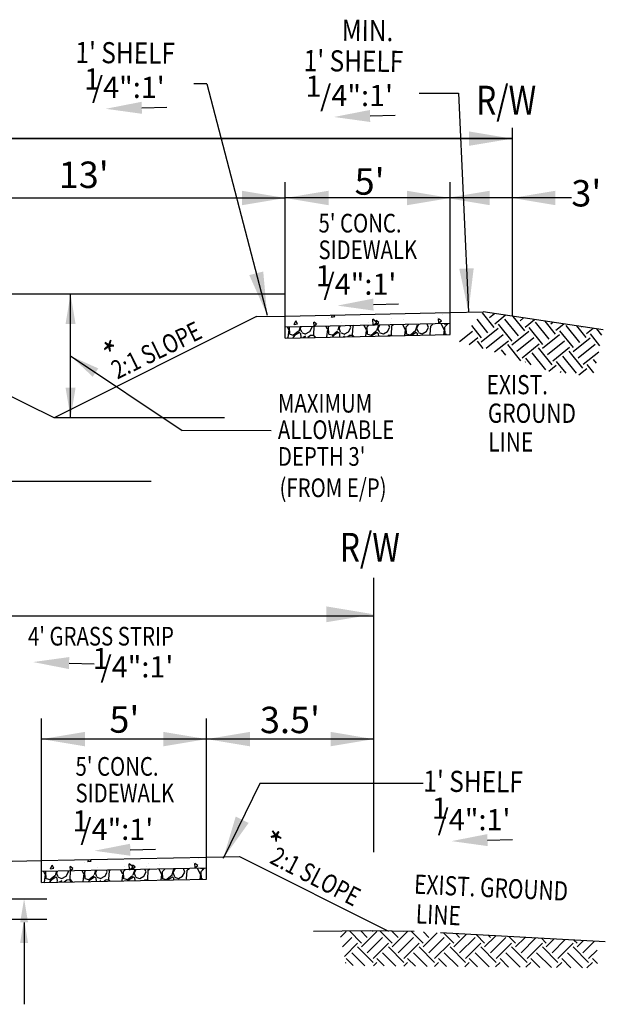
# Model space of a CAD drawing. Units: feet. Extents: x 84 to 267, y -11 to 81.
# Drawn here: x 250 to 267, y 27 to 57 of the extents above; entities that cross this region are included whole.
import ezdxf

# ---------------------------------------------------------------- set-up
doc = ezdxf.new("R2010")
doc.units = ezdxf.units.FT
doc.header["$LTSCALE"] = 40
doc.header["$MEASUREMENT"] = 0
doc.linetypes.add('ACAD_ISO06W100', pattern=[36, 24, -3, 0, -3, 0, -3, 0, -3])
doc.linetypes.add('HIDDEN2', pattern=[0.1875, 0.125, -0.0625])
for name, color, linetype in [('DIM', 5, 'CONTINUOUS'), ('HATCH', 6, 'CONTINUOUS'), ('TYPSEC', 3, 'CONTINUOUS')]:
    doc.layers.add(name, color=color, linetype=linetype)
doc.styles.add('EP', font='ROMANS.shx', dxfattribs={"width": 0.8, "oblique": 22.5, "height": 0.03937})
doc.styles.add('REVTEXT', font='ROMANS.shx', dxfattribs={"width": 0.85, "height": 0.05})
doc.styles.add('SMALL', font='romand.shx', dxfattribs={"height": 0.08})

msp = doc.modelspace()

# ---------------------------------------------------------------- hatches: boundary and pattern name
at = {"layer": 'HATCH'}
h = msp.add_hatch(dxfattribs=at)
h.set_pattern_fill('AR-CONC', color=2, scale=0.16, angle=45, style=0)
h.set_pattern_definition([(95, (175.3734, -8.1666), (0.882483, 0.740491), [0.12, -1.32]), (40, (175.3734, -8.1666), (-1.007987, 0.694029), [0.096, -1.056]), (145.4514, (175.4469, -8.1049), (-0.125504, 1.43452), [0.101984, -1.121827]), (91.1842, (175.1471, -7.9403), (1.39471, 1.020182), [0.18, -1.98]), (141.6356, (175.2633, -7.8553), (-0.04464, 2.15954), [0.152977, -1.682742]), (36.1842, (175.1471, -7.9403), (-0.04464, 2.15954), [0.144, -1.584]), (66, (175.3168, -7.8838), (1.1308345, 0.219812), [0.12, -1.32]), (11, (175.3168, -7.8838), (-0.545134, 1.095693), [0.096, -1.056]), (116.4514, (175.411, -7.8654), (0.585701, 1.315505), [0.101984, -1.121827]), (82.5, (175.3734, -8.1666), (-0.3628691, 0.3903837), [0, -1.0432, 0, -1.072, 0, -1.06]), (52.5, (175.3734, -8.1666), (-0.1485967, 0.743855), [0, -0.6112, 0, -1.0192, 0, -0.404]), (12.5, (175.1211, -8.4189), (0.629469, 0.5784332), [0, -0.4, 0, -1.248, 0, -1.656]), (2.5, (175.00795, -8.53204), (0.546544, 0.7730557), [0, -0.52, 0, -0.8288, 0, -1.176])])
h.paths.add_polyline_path([(262.70096, 48.19391), (257.70096, 48.08991), (257.70096, 47.75737), (262.70096, 47.86137)])
h = msp.add_hatch(dxfattribs=at)
h.set_pattern_fill('EARTH', color=1, scale=2.64, angle=38.926971, style=0)
h.set_pattern_definition([(38.92697, (90.8769, 25.91705), (0.098748, 0.9281427), [0.66, -0.66]), (38.92697, (90.7214, 26.1096), (0.098748, 0.9281427), [0.66, -0.66]), (38.92697, (90.5659, 26.30214), (0.098748, 0.9281427), [0.66, -0.66]), (128.92697, (90.5782, 26.41815), (-0.9281427, 0.098748), [0.66, -0.66]), (128.92697, (90.77077, 26.57367), (-0.9281427, 0.098748), [0.66, -0.66]), (128.92697, (90.9633, 26.7292), (-0.9281427, 0.098748), [0.66, -0.66])])
h.paths.add_polyline_path([(267.33017, 47.67603), (263.70096, 48.21471), (262.95075, 47.32483), (264.50643, 46.87231), (265.61338, 46.42957), (266.81482, 46.28537), (267.07435, 46.38269)])
h = msp.add_hatch(dxfattribs=at)
h.set_pattern_fill('GRAVEL', color=1, scale=0.832, angle=45, style=0)
h.set_pattern_definition([(273.01279, (175.208657, -7.15471), (0.588312842, -10.001318313), [0.111934, -11.081481]), (229.96974, (175.21454, -7.26649), (6.471441261, 7.648066945), [0.192082, -19.0161294]), (177.510447, (175.090994, -7.41357), (12.35456968, -0.588312842), [0.1354396, -13.408539]), (312.27369, (175.00863, -7.79009), (-11.177943997, 12.354569681), [0.174918, -17.3168803]), (337.833654, (175.126293, -7.91952), (-10.001318313, 4.118189894), [0.171521, -16.9805984]), (42.27369, (175.285137, -7.984233), (-12.354569681, -11.177943997), [0.174918, -17.3168803]), (82.69424, (175.414566, -7.86657), (-1.764938526, -13.531195365), [0.23132, -22.900674]), (117.25533, (175.443982, -7.637128), (-8.824692629, 17.061072416), [0.21839, -21.6206195]), (166.429566, (175.34397, -7.442985), (-12.354569681, 2.94156421), [0.1755104, -17.375549]), (220.23636, (175.17336, -7.4018), (7.059754103, 5.88312842), [0.200372, -9.8182345]), (267.397438, (175.020396, -7.531232), (-0.588312842, -13.531195365), [0.259125, -25.653368]), (183.814075, (175.59694, -7.21354), (-7.648066945, -0.58831284), [0.0884424, -8.755839]), (216.469234, (175.508696, -7.219426), (8.82469263, 6.471441261), [0.168261, -16.6578975]), (270, (175.3734, -7.31944), (0.588313, -0.588313), [0.117662, -1.0589634]), (248.19859, (175.2616, -7.29002), (1.76493853, 4.11818989), [0.0633635, -6.27296]), (336.80141, (175.23807, -7.34885), (-2.35325137, 1.17662568), [0.089609, -4.390848]), (75.96376, (175.32044, -7.38415), (0.58831284, 2.9415642), [0.145541, -4.705811]), (206.56505, (175.35573, -7.24296), (1.7649385, 0.58831284), [0.1052405, -2.5257745]), (61.38954, (174.89685, -7.690076), (4.118189894, 7.648066945), [0.1474304, -14.595647]), (115.346176, (174.96745, -7.56065), (4.118189894, -8.82469263), [0.123686, -12.244883]), (338.19859, (175.23807, -7.1253), (-4.11818989, 1.76493853), [0.126726, -6.209597]), (28.61046, (175.355735, -7.17236), (-7.648066945, -4.118189894), [0.1474304, -14.595647]), (24.44395, (175.2616, -8.05483), (-4.11818989, -1.76493853), [0.142172, -6.966439]), (339.77514, (175.391034, -7.996), (-9.41300547, 3.529877052), [0.119124, -11.793303]), (111.80141, (175.83227, -7.70773), (-1.76493853, 4.11818989), [0.126726, -6.209597]), (62.354025, (175.785203, -7.590063), (-5.294815578, -10.001318313), [0.139469, -13.8073924]), (114.44395, (175.54399, -7.996), (1.76493853, -4.11818989), [0.071086, -7.037525]), (146.30993, (175.79697, -7.74302), (-2.9415642, 1.76493853), [0.042424, -4.1999606]), (210.96376, (175.76167, -7.7195), (2.35325137, 1.1766257), [0.171521, -3.258903]), (231.009006, (175.614592, -7.80774), (5.294815578, 6.471441261), [0.1589536, -15.736384]), (348.69007, (175.37338, -7.4371), (-1.76493853, 0.58831284), [0.119993, -2.879826]), (38.157227, (175.491047, -7.460634), (11.177943997, 8.824692629), [0.2094926, -20.739732]), (105.9454, (175.655774, -7.331205), (1.764938526, -6.47144126), [0.0856594, -8.480305]), (135, (175.63224, -7.2488), (-1.176626, 2e-16), [0.04992, -0.78208]), (165.25644, (175.585177, -7.801856), (6.47144126, -1.764938526), [0.115585, -11.4429286]), (93.01279, (175.4734, -7.77244), (-0.588312842, 10.001318313), [0.223868, -10.9695473]), (45, (175.4616, -7.5489), (1e-16, 1.176626), [0.21632, -0.61568]), (10.304846, (175.61459, -7.39592), (10.001318313, 1.764938526), [0.131551, -13.023524]), (299.0546, (175.74402, -7.37239), (1.76493853, -2.94156421), [0.121141, -5.9359106]), (252.645975, (175.802853, -7.478284), (-5.294815578, -17.061072416), [0.197238, -19.5266025]), (220.42608, (175.74402, -7.666544), (-8.236379787, -7.059754103), [0.208665, -20.657789])])
h.paths.add_polyline_path([(262.70096, 47.86137), (257.70096, 47.75737), (257.70096, 47.42449), (262.70096, 47.52849)])
h = msp.add_hatch(dxfattribs=at)
h.set_pattern_fill('AR-CONC', color=2, scale=0.16, angle=45, style=0)
h.set_pattern_definition([(95, (167.9901, -24.6615), (0.882483, 0.740491), [0.12, -1.32]), (40, (167.9901, -24.6615), (-1.007987, 0.694029), [0.096, -1.056]), (145.4514, (168.0636, -24.5998), (-0.125504, 1.43452), [0.101984, -1.121827]), (91.1842, (167.7638, -24.4352), (1.39471, 1.020182), [0.18, -1.98]), (141.6356, (167.88, -24.3502), (-0.04464, 2.15954), [0.152977, -1.682742]), (36.1842, (167.7638, -24.4352), (-0.04464, 2.15954), [0.144, -1.584]), (66, (167.9335, -24.3787), (1.1308345, 0.219812), [0.12, -1.32]), (11, (167.9335, -24.3787), (-0.545134, 1.095693), [0.096, -1.056]), (116.4514, (168.0277, -24.3603), (0.585701, 1.315505), [0.101984, -1.121827]), (82.5, (167.9901, -24.6615), (-0.3628691, 0.3903837), [0, -1.0432, 0, -1.072, 0, -1.06]), (52.5, (167.9901, -24.6615), (-0.1485967, 0.743855), [0, -0.6112, 0, -1.0192, 0, -0.404]), (12.5, (167.7378, -24.9138), (0.629469, 0.5784332), [0, -0.4, 0, -1.248, 0, -1.656]), (2.5, (167.62465, -25.02694), (0.546544, 0.7730557), [0, -0.52, 0, -0.8288, 0, -1.176])])
h.paths.add_polyline_path([(255.31766, 31.69901), (250.31766, 31.59501), (250.31766, 31.26247), (255.31766, 31.36647)])
h = msp.add_hatch(dxfattribs=at)
h.set_pattern_fill('GRAVEL', color=1, scale=0.832, angle=45, style=0)
h.set_pattern_definition([(273.01279, (167.82535, -23.64961), (0.588312842, -10.001318313), [0.111934, -11.081481]), (229.96974, (167.831236, -23.76139), (6.471441261, 7.648066945), [0.192082, -19.0161294]), (177.510447, (167.70769, -23.90847), (12.35456968, -0.588312842), [0.1354396, -13.408539]), (312.27369, (167.625326, -24.28499), (-11.177943997, 12.354569681), [0.174918, -17.3168803]), (337.833654, (167.74299, -24.41442), (-10.001318313, 4.118189894), [0.171521, -16.9805984]), (42.27369, (167.901833, -24.479133), (-12.354569681, -11.177943997), [0.174918, -17.3168803]), (82.69424, (168.031262, -24.36147), (-1.764938526, -13.531195365), [0.23132, -22.900674]), (117.25533, (168.060678, -24.132028), (-8.824692629, 17.061072416), [0.21839, -21.6206195]), (166.429566, (167.960664, -23.937885), (-12.354569681, 2.94156421), [0.1755104, -17.375549]), (220.23636, (167.790054, -23.8967), (7.059754103, 5.88312842), [0.200372, -9.8182345]), (267.397438, (167.637092, -24.026132), (-0.588312842, -13.531195365), [0.259125, -25.653368]), (183.814075, (168.21364, -23.70844), (-7.648066945, -0.58831284), [0.0884424, -8.755839]), (216.469234, (168.12539, -23.714326), (8.82469263, 6.471441261), [0.168261, -16.6578975]), (270, (167.9901, -23.81434), (0.588313, -0.588313), [0.117662, -1.0589634]), (248.19859, (167.8783, -23.78492), (1.76493853, 4.11818989), [0.0633635, -6.27296]), (336.80141, (167.85477, -23.84375), (-2.35325137, 1.17662568), [0.089609, -4.390848]), (75.96376, (167.93713, -23.87905), (0.58831284, 2.9415642), [0.145541, -4.705811]), (206.56505, (167.97243, -23.73786), (1.7649385, 0.58831284), [0.1052405, -2.5257745]), (61.38954, (167.513547, -24.184976), (4.118189894, 7.648066945), [0.1474304, -14.595647]), (115.346176, (167.584144, -24.05555), (4.118189894, -8.82469263), [0.123686, -12.244883]), (338.19859, (167.85477, -23.6202), (-4.11818989, 1.76493853), [0.126726, -6.209597]), (28.61046, (167.97243, -23.66726), (-7.648066945, -4.118189894), [0.1474304, -14.595647]), (24.44395, (167.8783, -24.54973), (-4.11818989, -1.76493853), [0.142172, -6.966439]), (339.77514, (168.00773, -24.4909), (-9.41300547, 3.529877052), [0.119124, -11.793303]), (111.80141, (168.44896, -24.20263), (-1.76493853, 4.11818989), [0.126726, -6.209597]), (62.354025, (168.4019, -24.084963), (-5.294815578, -10.001318313), [0.139469, -13.8073924]), (114.44395, (168.16069, -24.4909), (1.76493853, -4.11818989), [0.071086, -7.037525]), (146.30993, (168.41367, -24.23792), (-2.9415642, 1.76493853), [0.042424, -4.1999606]), (210.96376, (168.37837, -24.2144), (2.35325137, 1.1766257), [0.171521, -3.258903]), (231.009006, (168.23129, -24.30264), (5.294815578, 6.471441261), [0.1589536, -15.736384]), (348.69007, (167.99008, -23.932), (-1.76493853, 0.58831284), [0.119993, -2.879826]), (38.157227, (168.107743, -23.955534), (11.177943997, 8.824692629), [0.2094926, -20.739732]), (105.9454, (168.27247, -23.826105), (1.764938526, -6.47144126), [0.0856594, -8.480305]), (135, (168.2489, -23.74374), (-1.176626, 2e-16), [0.04992, -0.78208]), (165.25644, (168.20187, -24.296756), (6.47144126, -1.764938526), [0.115585, -11.4429286]), (93.01279, (168.090093, -24.26734), (-0.588312842, 10.001318313), [0.223868, -10.9695473]), (45, (168.0783, -24.0438), (1e-16, 1.176626), [0.21632, -0.61568]), (10.304846, (168.23129, -23.89082), (10.001318313, 1.764938526), [0.131551, -13.023524]), (299.0546, (168.36072, -23.86729), (1.76493853, -2.94156421), [0.121141, -5.9359106]), (252.645975, (168.41955, -23.973184), (-5.294815578, -17.061072416), [0.197238, -19.5266025]), (220.42608, (168.360717, -24.161444), (-8.236379787, -7.059754103), [0.208665, -20.657789])])
h.paths.add_polyline_path([(255.31766, 31.36647), (250.31766, 31.26247), (250.31766, 30.92959), (255.31766, 31.03359)])
h = msp.add_hatch(dxfattribs=at)
h.set_pattern_fill('EARTH', color=1, scale=2.64, angle=45, style=0)
h.set_pattern_definition([(45, (96.08264, 0.62666), (1e-16, 0.933381), [0.66, -0.66]), (45, (95.9076, 0.8017), (1e-16, 0.933381), [0.66, -0.66]), (45, (95.7326, 0.9767), (1e-16, 0.933381), [0.66, -0.66]), (135, (95.7326, 1.09335), (-0.933381, 2e-16), [0.66, -0.66]), (135, (95.9076, 1.26836), (-0.933381, 2e-16), [0.66, -0.66]), (135, (96.08264, 1.4434), (-0.933381, 2e-16), [0.66, -0.66])])
h.paths.add_polyline_path([(267.14078, 29.15218), (261.60911, 29.4479), (260.28703, 29.47256), (259.34109, 29.45794), (259.54595, 28.41504), (267.15996, 28.34326)])

# ---------------------------------------------------------------- linework, layer by layer
at = {"layer": 'DIM', "color": 5}
for p, q in [((255.32308, 55.12115), (254.92458, 55.12115)), ((255.32308, 55.12115), (257.15177, 48.11684)), ((261.76198, 54.83562), (262.95374, 54.83562)), ((262.95374, 54.83562), (263.25016, 48.22084)), ((264.57613, 53.78643), (264.57613, 48.08481)), ((264.57613, 53.46327), (213.636, 53.46327)), ((242.1462, 53.46327), (264.57613, 53.46327)), ((239.88288, 51.66585), (257.70096, 51.66585)), ((266.3685, 51.66585), (257.70096, 51.66585)), ((195.38167, 39.01336), (260.38167, 39.01336)), ((250.31766, 31.59501), (250.31766, 35.8995)), ((255.31766, 35.27508), (250.31766, 35.27508)), ((260.38167, 35.27508), (255.31766, 35.27508)), ((256.93037, 33.9258), (255.81766, 31.65734)), ((261.87452, 33.9258), (256.93037, 33.9258))]:
    msp.add_line(p, q, dxfattribs=at)
at = {"layer": 'DIM'}
for p, q in [((257.70096, 48.08991), (257.70096, 52.14426)), ((262.70096, 48.19391), (262.70096, 52.14426)), ((260.38167, 31.8466), (260.38167, 40.1563)), ((250.31766, 31.84514), (250.31766, 35.8995)), ((255.31766, 31.94914), (255.31766, 35.8995)), ((255.31766, 31.28373), (255.31766, 35.02483)), ((247.80032, 30.44188), (250.47788, 30.44188)), ((247.80032, 29.82082), (250.47788, 29.82082)), ((249.78578, 29.72188), (249.78578, 29.00188)), ((249.78578, 29.10082), (249.78578, 27.24201))]:
    msp.add_line(p, q, dxfattribs=at)
at = {"layer": 'DIM', "color": 5}
for points in [[(263.26688, 53.24507), (263.26688, 53.68148), (264.57613, 53.46327)], [(256.39171, 51.44764), (256.39171, 51.88406), (257.70096, 51.66585)], [(259.01021, 51.88406), (259.01021, 51.44764), (257.70096, 51.66585)], [(261.39171, 51.44764), (261.39171, 51.88406), (262.70096, 51.66585)], [(263.89586, 51.88406), (263.89586, 51.44764), (262.58661, 51.66585)], [(265.88538, 51.88406), (265.88538, 51.44764), (264.57613, 51.66585)], [(263.40954, 49.53855), (262.97356, 49.51901), (263.25016, 48.22084)], [(256.6099, 49.32851), (257.03216, 49.43875), (257.15177, 48.11684)], [(258.94665, 38.81579), (258.94665, 39.29413), (260.38167, 39.05496)], [(251.62691, 35.49329), (251.62691, 35.05687), (250.31766, 35.27508)], [(254.00841, 35.05687), (254.00841, 35.49329), (255.31766, 35.27508)], [(256.62691, 35.49329), (256.62691, 35.05687), (255.31766, 35.27508)], [(259.07242, 35.05687), (259.07242, 35.49329), (260.38167, 35.27508)], [(256.19833, 32.92889), (256.59014, 32.7367), (255.81766, 31.65734)]]:
    msp.add_solid(points, dxfattribs=at)
at = {"layer": 'DIM'}
for points in [[(249.90578, 29.72188), (249.66578, 29.72188), (249.78578, 30.44188)], [(249.66578, 29.10082), (249.90578, 29.10082), (249.78578, 29.82082)]]:
    msp.add_solid(points, dxfattribs=at)
at = {"layer": 'TYPSEC', "color": 6}
for p, q in [((253.35123, 54.39734), (254.11059, 54.41862)), ((260.2682, 54.14957), (261.02756, 54.17085)), ((260.3698, 48.43621), (261.12915, 48.45748)), ((251.14869, 37.57866), (251.90805, 37.55738)), ((263.82779, 32.21575), (264.58715, 32.23703)), ((253.0032, 31.9238), (253.76256, 31.94508))]:
    msp.add_line(p, q, dxfattribs=at)
at = {"layer": 'TYPSEC', "color": 1, "linetype": 'ACAD_ISO06W100'}
for p, q in [((257.70096, 48.75721), (239.88288, 48.75721)), ((255.85968, 45.00657), (250.70096, 45.00657)), ((257.27732, 44.61076), (254.57476, 44.62436))]:
    msp.add_line(p, q, dxfattribs=at)
at = {"layer": 'TYPSEC', "color": 1}
for p, q in [((251.19344, 45.00657), (251.19344, 48.75721)), ((267.33017, 47.67603), (263.70096, 48.21471)), ((251.19344, 46.88189), (254.57476, 44.62436))]:
    msp.add_line(p, q, dxfattribs=at)
at = {"layer": 'TYPSEC'}
for p, q in [((256.83146, 48.07182), (250.70096, 45.00657)), ((256.83146, 48.07182), (257.70096, 48.08991)), ((257.70096, 48.08991), (262.70096, 48.19391)), ((257.70096, 47.75737), (257.70096, 48.08991)), ((262.70096, 48.19391), (263.70096, 48.21471)), ((262.70096, 47.86137), (262.70096, 48.19391)), ((250.70096, 45.00657), (244.58677, 48.00657)), ((262.70096, 47.86137), (257.70096, 47.75737)), ((257.70096, 47.42449), (257.70096, 47.75737)), ((262.70096, 47.52849), (262.70096, 47.86137)), ((257.70096, 47.42449), (262.70096, 47.52849)), ((202.49279, 43.08521), (253.6339, 43.08521)), ((250.31766, 31.59501), (255.31766, 31.69901)), ((255.31766, 31.69901), (256.31766, 31.71981)), ((255.31766, 31.36647), (255.31766, 31.69901)), ((256.31766, 31.71981), (260.8325, 29.46239)), ((246.31766, 31.51181), (250.31766, 31.59501)), ((250.31766, 31.26247), (250.31766, 31.59501)), ((255.31766, 31.36647), (250.31766, 31.26247)), ((255.31766, 31.03359), (255.31766, 31.36647)), ((250.31766, 30.92959), (250.31766, 31.26247)), ((250.31766, 30.92959), (255.31766, 31.03359))]:
    msp.add_line(p, q, dxfattribs=at)
at = {"layer": 'TYPSEC', "color": 1, "linetype": 'HIDDEN2'}
msp.add_lwpolyline([(267.39783, 29.13844), (261.60911, 29.4479), (260.28703, 29.47256), (258.55196, 29.44574)], dxfattribs=at)
at = {"layer": 'TYPSEC', "color": 6}
for points in [[(253.34614, 54.57911), (253.35633, 54.21557), (252.26062, 54.36678)], [(260.26311, 54.33134), (260.2733, 53.9678), (259.17759, 54.11901)], [(260.3647, 48.61797), (260.37489, 48.25444), (259.27918, 48.40564)], [(251.1436, 37.39689), (251.15379, 37.76043), (250.05808, 37.60923)], [(263.8227, 32.39752), (263.83288, 32.03399), (262.73718, 32.18519)], [(252.9981, 32.10557), (253.00829, 31.74203), (251.91258, 31.89324)]]:
    msp.add_solid(points, dxfattribs=at)
at = {"layer": 'TYPSEC', "color": 1, "linetype": 'Continuous'}
for points in [[(251.04191, 47.84801), (251.34498, 47.84801), (251.19344, 48.75721)], [(251.86546, 46.25102), (252.03374, 46.50307), (251.19344, 46.88189)], [(251.34498, 45.91577), (251.04191, 45.91577), (251.19344, 45.00657)]]:
    msp.add_solid(points, dxfattribs=at)

# ---------------------------------------------------------------- texts
at = {"layer": 'DIM', "style": 'SMALL'}
for s, p in [('1', (251.60249, 54.95059)), ('/4":1\'', (251.83739, 54.69688)), ('1', (258.31476, 54.73205)), ('/4":1\'', (258.75436, 54.44911)), ('1', (258.62106, 48.98946)), ('/4":1\'', (258.85595, 48.73574)), ('1', (251.86358, 37.39833)), ('/4":1\'', (252.09848, 37.14462)), ('1', (262.13733, 32.86392)), ('1', (251.25446, 32.47705)), ('/4":1\'', (262.31395, 32.51529)), ('/4":1\'', (251.48936, 32.22333))]:
    msp.add_text(s, height=0.64, dxfattribs=at).set_placement(p)
at = {"layer": 'TYPSEC', "color": 6, "linetype": 'Continuous', "style": 'REVTEXT', "width": 0.85}
for s, p in [('MIN.', (259.40905, 56.42679)), ("1' SHELF", (251.3384, 55.75526)), ("1' SHELF", (258.25537, 55.50749)), ("1' SHELF", (261.88071, 33.68316))]:
    msp.add_text(s, height=0.64, rotation=359.498179, dxfattribs=at).set_placement(p)
at = {"layer": 'TYPSEC', "color": 3, "style": 'EP', "width": 0.8}
for p in [(263.48813, 54.19191), (259.35694, 40.64994)]:
    msp.add_text('R/W', height=0.872833, dxfattribs=at).set_placement(p)
at = {"layer": 'TYPSEC', "color": 6, "style": 'REVTEXT'}
for s, p in [("13'", (250.83656, 51.96914)), ("5'", (259.80119, 51.76471)), ("3'", (266.36734, 51.40866)), ("5'", (252.37031, 35.46903)), ("3.5'", (256.9338, 35.45568))]:
    msp.add_text(s, height=0.8, dxfattribs=at).set_placement(p)
at = {"layer": 'TYPSEC', "color": 6, "style": 'EP', "width": 0.8}
for s, height, p in [("5' CONC.", 0.565725, (258.70696, 50.62036)), ('SIDEWALK', 0.565725, (258.70696, 49.81291)), ('MAXIMUM', 0.565725, (257.47608, 45.16499)), ('ALLOWABLE', 0.565725, (257.47608, 44.364)), ("DEPTH 3'", 0.565725, (257.47608, 43.55298)), ('(FROM E/P)', 0.565725, (257.52604, 42.60449)), ("4' GRASS STRIP", 0.5657253, (249.90352, 38.10904)), ("5' CONC.", 0.565725, (251.34334, 34.1652)), ('SIDEWALK', 0.565725, (251.34334, 33.35774))]:
    msp.add_text(s, height=height, dxfattribs=at).set_placement(p)
at = {"layer": 'TYPSEC', "color": 6}
for s, height, rotation, style, width, p in [('2:1 SLOPE', 0.565727, 26.079805, 'EP', 0.8, (252.60838, 46.16293)), ('*', 0.8, 341.252435, 'REVTEXT', 0.85, (251.92899, 46.61196)), ('*', 0.8, 34.833323, 'REVTEXT', 0.85, (257.6291, 31.66328)), ('2:1 SLOPE', 0.565727, 332.498917, 'EP', 0.8, (257.19566, 31.53683))]:
    msp.add_text(s, height=height, rotation=rotation, dxfattribs=dict(at, style=style, width=width)).set_placement(p)
at = {"layer": 'TYPSEC', "color": 1, "linetype": 'HIDDEN2', "style": 'EP', "width": 0.8}
for s, height, rotation, p in [('EXIST.', 0.581889, 359.911831, (263.80061, 45.72223)), ('GROUND', 0.581889, 359.911831, (263.83995, 44.85674)), ('LINE', 0.581889, 359.911831, (263.84963, 43.98662)), ('EXIST. GROUND', 0.5818887, 357.309503, (261.59273, 30.59478)), ('LINE', 0.581889, 357.309503, (261.64277, 29.69476))]:
    msp.add_text(s, height=height, rotation=rotation, dxfattribs=at).set_placement(p)

doc.saveas('drawing.dxf')
